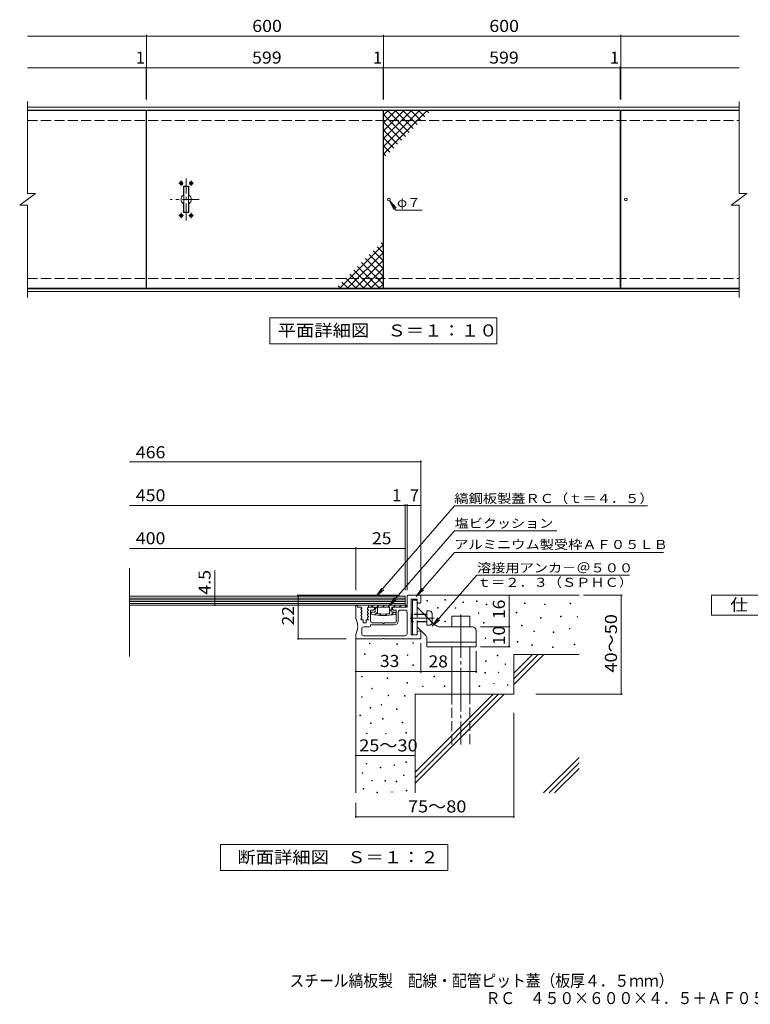
# Model space of a CAD drawing. Units: millimetres. Extents: x -1476 to 1555, y -1373 to 1300.
# Drawn here: x -1476 to 373, y -1373 to 1118 of the extents above; entities that cross this region are included whole.
import ezdxf

# ---------------------------------------------------------------- set-up
doc = ezdxf.new("R2010")
doc.units = ezdxf.units.MM
doc.header["$LTSCALE"] = 10
for name, pattern in [('JWW_CENTER1', [6.773333, 4.233333, -0.846667, 0.846667, -0.846667]), ('JWW_CENTER2', [13.546667, 11.006667, -0.846667, 0.846667, -0.846667]), ('JWW_DASHED3', [3.386667, 2.54, -0.846667])]:
    doc.linetypes.add(name, pattern=pattern)
for name, color, linetype in [('C-0', 7, 'Continuous'), ('C-1', 7, 'Continuous'), ('C-2', 7, 'Continuous'), ('C-4', 7, 'Continuous'), ('C-5', 7, 'Continuous'), ('C-A', 7, 'Continuous'), ('D-0', 7, 'Continuous'), ('D-1', 7, 'Continuous'), ('D-2', 7, 'Continuous'), ('D-4', 7, 'Continuous'), ('D-5', 7, 'Continuous'), ('D-6', 7, 'Continuous'), ('D-9', 7, 'Continuous'), ('D-A', 7, 'Continuous'), ('F-4ﾚｲﾔ', 7, 'Continuous')]:
    doc.layers.add(name, color=color, linetype=linetype)
doc.styles.add('ＭＳ ゴシック', font='txt', dxfattribs={"height": 1})

msp = doc.modelspace()

# ---------------------------------------------------------------- linework, layer by layer
at = {"layer": 'C-0', "color": 3, "linetype": 'Continuous', "lineweight": 9}
for p, q in [((-1061.1, 695.3), (-1061.1, 632.3)), ((-1050.1, 696.3), (-1060.1, 696.3)), ((-1049.1, 695.3), (-1049.1, 632.3)), ((-1050.1, 631.3), (-1060.1, 631.3))]:
    msp.add_line(p, q, dxfattribs=at)
for centre, start, end in [((-1060.1, 695.3), 90, 180), ((-1050.1, 695.3), 0, 90), ((-1060.1, 632.3), 180, 270), ((-1050.1, 632.3), 270, 0)]:
    msp.add_arc(centre, 1, start, end, dxfattribs=at)
at = {"layer": 'C-1', "color": 2, "linetype": 'Continuous', "lineweight": 9}
for p, q in [((-1456.4, 896.8), (344.1, 896.8)), ((-1456.4, 889.8), (344.1, 889.8)), ((-1456.4, 437.8), (344.1, 437.8)), ((-1456.4, 430.8), (344.1, 430.8))]:
    msp.add_line(p, q, dxfattribs=at)
at = {"layer": 'C-1', "color": 2, "linetype": 'JWW_DASHED3', "lineweight": 9}
for p, q in [((-1456.4, 863.8), (344.1, 863.8)), ((-1456.4, 463.8), (344.1, 463.8))]:
    msp.add_line(p, q, dxfattribs=at)
at = {"layer": 'C-2', "color": 3, "linetype": 'Continuous', "lineweight": 9}
for p, q in [((-1456.4, 911.8), (-1456.4, 678.8)), ((344.1, 911.8), (344.1, 678.8)), ((-1456.4, 888.8), (-1156.4, 888.8)), ((-1156.4, 888.8), (-1156.4, 438.8)), ((-1155.4, 438.8), (-1155.4, 888.8)), ((-1155.4, 888.8), (-556.4, 888.8)), ((-556.4, 888.8), (-556.4, 438.8)), ((-555.4, 438.8), (-555.4, 888.8)), ((-555.4, 888.8), (43.6, 888.8)), ((43.6, 888.8), (43.6, 438.8)), ((44.6, 438.8), (44.6, 888.8)), ((44.6, 888.8), (344.1, 888.8)), ((-1476.4, 648.8), (-1436.4, 678.8)), ((-1456.4, 678.8), (-1436.4, 678.8)), ((-1062.1, 696.3), (-1062.1, 674.7)), ((-1061.1, 697.3), (-1049.1, 697.3)), ((-1048.1, 696.3), (-1048.1, 674.7)), ((324.1, 648.8), (364.1, 678.8)), ((344.1, 678.8), (364.1, 678.8)), ((-1476.4, 648.8), (-1456.4, 648.8)), ((-1456.4, 648.8), (-1456.4, 415.8)), ((-1062.1, 631.3), (-1062.1, 652.8)), ((-1048.1, 631.3), (-1048.1, 652.8)), ((324.1, 648.8), (344.1, 648.8)), ((344.1, 648.8), (344.1, 415.8)), ((-1061.1, 630.3), (-1049.1, 630.3)), ((-1156.4, 438.8), (-1456.4, 438.8)), ((-556.4, 438.8), (-1155.4, 438.8)), ((43.6, 438.8), (-555.4, 438.8)), ((344.1, 438.8), (44.6, 438.8))]:
    msp.add_line(p, q, dxfattribs=at)
for centre, radius, start, end in [((-1055.1, 663.8), 13, 122.5789, 237.4211), ((-1061.1, 696.3), 1, 90, 180), ((-1049.1, 696.3), 1, 0, 90), ((-1055.1, 663.8), 13, 302.5789, 57.4211), ((-1061.1, 631.3), 1, 180, 270), ((-1049.1, 631.3), 1, 270, 0)]:
    msp.add_arc(centre, radius, start, end, dxfattribs=at)
at = {"layer": 'C-4', "color": 7, "linetype": 'Continuous', "lineweight": 9}
for p, q in [((-1456.4, 1076.8), (-1155.4, 1076.8)), ((-1155.4, 916.8), (-1155.4, 1079.8)), ((-1155.4, 1076.8), (-555.4, 1076.8)), ((-555.4, 916.8), (-555.4, 1079.8)), ((-555.4, 1076.8), (44.6, 1076.8)), ((44.6, 916.8), (44.6, 1079.8)), ((44.6, 1076.8), (344.1, 1076.8)), ((-1456.4, 996.8), (-1156.4, 996.8)), ((-1156.4, 916.8), (-1156.4, 999.8)), ((-1156.4, 996.8), (-1155.4, 996.8)), ((-1155.4, 996.8), (-556.4, 996.8)), ((-556.4, 916.8), (-556.4, 999.8)), ((-556.4, 996.8), (-555.4, 996.8)), ((-555.4, 996.8), (43.6, 996.8)), ((43.6, 916.8), (43.6, 999.8)), ((43.6, 996.8), (44.6, 996.8)), ((44.6, 996.8), (344.1, 996.8))]:
    msp.add_line(p, q, dxfattribs=at)
at = {"layer": 'C-4', "color": 7, "linetype": 'Continuous', "lineweight": 9, "const_width": 2}
for points in [[(-1154.4, 1076.8, 0.414214), (-1155.4, 1077.8, 0.414214), (-1156.4, 1076.8, 0.414214), (-1155.4, 1075.8, 0.414214)], [(-554.4, 1076.8, 0.414214), (-555.4, 1077.8, 0.414214), (-556.4, 1076.8, 0.414214), (-555.4, 1075.8, 0.414214)], [(45.6, 1076.8, 0.414214), (44.6, 1077.8, 0.414214), (43.6, 1076.8, 0.414214), (44.6, 1075.8, 0.414214)], [(-1155.4, 996.8, 0.414214), (-1156.4, 997.8, 0.414214), (-1157.4, 996.8, 0.414214), (-1156.4, 995.8, 0.414214)], [(-1154.4, 996.8, 0.414214), (-1155.4, 997.8, 0.414214), (-1156.4, 996.8, 0.414214), (-1155.4, 995.8, 0.414214)], [(-555.4, 996.8, 0.414214), (-556.4, 997.8, 0.414214), (-557.4, 996.8, 0.414214), (-556.4, 995.8, 0.414214)], [(-554.4, 996.8, 0.414214), (-555.4, 997.8, 0.414214), (-556.4, 996.8, 0.414214), (-555.4, 995.8, 0.414214)], [(44.6, 996.8, 0.414214), (43.6, 997.8, 0.414214), (42.6, 996.8, 0.414214), (43.6, 995.8, 0.414214)], [(45.6, 996.8, 0.414214), (44.6, 997.8, 0.414214), (43.6, 996.8, 0.414214), (44.6, 995.8, 0.414214)]]:
    msp.add_lwpolyline(points, format="xyb", close=True, dxfattribs=at)
at = {"layer": 'C-5', "color": 7, "linetype": 'Continuous', "lineweight": 9}
for p, q in [((-540.5, 660.9), (-524.1, 636.4)), ((-540.5, 660.9), (-529.4, 638.4)), ((-540.5, 660.9), (-524, 642.1)), ((-524.1, 636.4), (-458.3, 636.4)), ((-843.6, 298.8), (-843.6, 363.8)), ((-843.6, 363.8), (-268.6, 363.8)), ((-268.6, 363.8), (-268.6, 298.8)), ((-268.6, 298.8), (-843.6, 298.8))]:
    msp.add_line(p, q, dxfattribs=at)
at = {"layer": 'C-A', "color": 3, "linetype": 'Continuous', "lineweight": 9}
for p, q in [((-555, 878), (-544.2, 888.8)), ((-555, 858.2), (-524.4, 888.8)), ((-555, 838.4), (-504.6, 888.8)), ((-555, 818.6), (-484.8, 888.8)), ((-555, 798.8), (-465, 888.8)), ((-555, 779), (-445.2, 888.8)), ((-555, 878), (-500.3, 823.3)), ((-546, 888.8), (-490.4, 833.2)), ((-526.2, 888.8), (-480.5, 843.1)), ((-506.4, 888.8), (-470.6, 853)), ((-486.6, 888.8), (-460.8, 862.9)), ((-466.8, 888.8), (-450.9, 872.8)), ((-447, 888.8), (-441, 882.7)), ((-555, 858.2), (-510.2, 813.4)), ((-555, 838.4), (-520.1, 803.5)), ((-555, 818.6), (-530, 793.6)), ((-555, 798.8), (-539.9, 783.7)), ((-555, 779), (-549.8, 773.8)), ((-556.8, 548.6), (-666.6, 438.8)), ((-556.8, 548.6), (-562, 553.7)), ((-556.8, 528.8), (-646.8, 438.8)), ((-556.8, 489.2), (-591.6, 524)), ((-556.8, 509), (-581.8, 533.9)), ((-556.8, 528.8), (-571.9, 543.8)), ((-556.8, 509), (-627, 438.8)), ((-556.8, 449.6), (-611.4, 504.2)), ((-556.8, 469.4), (-601.5, 514.1)), ((-605.4, 438.8), (-641.1, 474.5)), ((-585.6, 438.8), (-631.2, 484.4)), ((-565.8, 438.8), (-621.3, 494.3)), ((-556.8, 489.2), (-607.2, 438.8)), ((-645, 438.8), (-660.9, 454.7)), ((-625.2, 438.8), (-651, 464.6)), ((-556.8, 469.4), (-587.4, 438.8)), ((-556.8, 449.6), (-567.6, 438.8)), ((-664.8, 438.8), (-670.8, 444.8))]:
    msp.add_line(p, q, dxfattribs=at)
at = {"layer": 'C-A', "color": 2, "linetype": 'JWW_CENTER1', "lineweight": 9}
for p, q in [((-1062.8, 704.8), (-1073.5, 704.8)), ((-1067.6, 698.2), (-1067.6, 711.3)), ((-1047.4, 704.8), (-1036.8, 704.8)), ((-1042.6, 698.2), (-1042.6, 711.3)), ((-1062.1, 622.8), (-1073.5, 622.8)), ((-1067.6, 629.4), (-1067.6, 616.2)), ((-1048, 622.8), (-1036.8, 622.8)), ((-1042.6, 629.4), (-1042.6, 616.2))]:
    msp.add_line(p, q, dxfattribs=at)
at = {"layer": 'C-A', "color": 2, "linetype": 'Continuous', "lineweight": 9}
for p, q in [((-1070, 705.3), (-1068.9, 705.3)), ((-1070, 704.3), (-1070, 705.3)), ((-1070, 704.3), (-1068.9, 704.3)), ((-1068.9, 705.3), (-1068.4, 705.5)), ((-1068.9, 704.3), (-1068.4, 704)), ((-1068.2, 706), (-1068.4, 705.5)), ((-1068.2, 703.5), (-1068.4, 704)), ((-1068.1, 707.2), (-1068.2, 706)), ((-1068.1, 702.4), (-1068.2, 703.5)), ((-1068.1, 707.2), (-1067.2, 707.2)), ((-1068.1, 702.4), (-1067.2, 702.4)), ((-1067.2, 707.2), (-1067.1, 706)), ((-1067.2, 702.4), (-1067.1, 703.5)), ((-1067.1, 706), (-1066.9, 705.5)), ((-1067.1, 703.5), (-1066.9, 704)), ((-1066.4, 705.3), (-1066.9, 705.5)), ((-1066.4, 704.3), (-1066.9, 704)), ((-1065.2, 705.3), (-1066.4, 705.3)), ((-1065.2, 704.3), (-1066.4, 704.3)), ((-1065.2, 704.3), (-1065.2, 705.3)), ((-1045, 705.3), (-1043.9, 705.3)), ((-1045, 704.3), (-1045, 705.3)), ((-1045, 704.3), (-1043.9, 704.3)), ((-1043.9, 705.3), (-1043.4, 705.5)), ((-1043.9, 704.3), (-1043.4, 704)), ((-1043.2, 706), (-1043.4, 705.5)), ((-1043.2, 703.5), (-1043.4, 704)), ((-1043.1, 707.2), (-1043.2, 706)), ((-1043.1, 702.4), (-1043.2, 703.5)), ((-1043.1, 707.2), (-1042.2, 707.2)), ((-1043.1, 702.4), (-1042.2, 702.4)), ((-1042.2, 707.2), (-1042.1, 706)), ((-1042.2, 702.4), (-1042.1, 703.5)), ((-1042.1, 706), (-1041.9, 705.5)), ((-1042.1, 703.5), (-1041.9, 704)), ((-1041.4, 705.3), (-1041.9, 705.5)), ((-1041.4, 704.3), (-1041.9, 704)), ((-1040.2, 705.3), (-1041.4, 705.3)), ((-1040.2, 704.3), (-1041.4, 704.3)), ((-1040.2, 704.3), (-1040.2, 705.3)), ((-1070, 623.3), (-1068.9, 623.3)), ((-1070, 622.3), (-1070, 623.3)), ((-1068.9, 623.3), (-1068.4, 623.5)), ((-1068.2, 624), (-1068.4, 623.5)), ((-1068.1, 625.2), (-1068.2, 624)), ((-1068.1, 625.2), (-1067.2, 625.2)), ((-1067.2, 625.2), (-1067.1, 624)), ((-1067.1, 624), (-1066.9, 623.5)), ((-1066.4, 623.3), (-1066.9, 623.5)), ((-1065.2, 623.3), (-1066.4, 623.3)), ((-1065.2, 622.3), (-1065.2, 623.3)), ((-1045, 623.3), (-1043.9, 623.3)), ((-1045, 622.3), (-1045, 623.3)), ((-1043.9, 623.3), (-1043.4, 623.5)), ((-1043.2, 624), (-1043.4, 623.5)), ((-1043.1, 625.2), (-1043.2, 624)), ((-1043.1, 625.2), (-1042.2, 625.2)), ((-1042.2, 625.2), (-1042.1, 624)), ((-1042.1, 624), (-1041.9, 623.5)), ((-1041.4, 623.3), (-1041.9, 623.5)), ((-1040.2, 623.3), (-1041.4, 623.3)), ((-1040.2, 622.3), (-1040.2, 623.3)), ((-1070, 622.3), (-1068.9, 622.3)), ((-1068.9, 622.3), (-1068.4, 622)), ((-1068.2, 621.5), (-1068.4, 622)), ((-1068.1, 620.4), (-1068.2, 621.5)), ((-1068.1, 620.4), (-1067.2, 620.4)), ((-1067.2, 620.4), (-1067.1, 621.5)), ((-1067.1, 621.5), (-1066.9, 622)), ((-1066.4, 622.3), (-1066.9, 622)), ((-1065.2, 622.3), (-1066.4, 622.3)), ((-1045, 622.3), (-1043.9, 622.3)), ((-1043.9, 622.3), (-1043.4, 622)), ((-1043.2, 621.5), (-1043.4, 622)), ((-1043.1, 620.4), (-1043.2, 621.5)), ((-1043.1, 620.4), (-1042.2, 620.4)), ((-1042.2, 620.4), (-1042.1, 621.5)), ((-1042.1, 621.5), (-1041.9, 622)), ((-1041.4, 622.3), (-1041.9, 622)), ((-1040.2, 622.3), (-1041.4, 622.3))]:
    msp.add_line(p, q, dxfattribs=at)
at = {"layer": 'C-A', "color": 3, "linetype": 'JWW_CENTER1', "lineweight": 9}
for p, q in [((-1055.1, 610.8), (-1055.1, 716.8)), ((-1022.4, 663.8), (-1095.4, 663.8))]:
    msp.add_line(p, q, dxfattribs=at)
at = {"layer": 'C-A', "color": 2, "linetype": 'Continuous', "lineweight": 9}
for centre in [(-1067.6, 704.8), (-1042.6, 704.8), (-1067.6, 622.8), (-1042.6, 622.8)]:
    msp.add_circle(centre, 4.2, dxfattribs=at)
at = {"layer": 'C-A', "color": 3, "linetype": 'Continuous', "lineweight": 9}
for centre in [(-542.4, 663.8), (57.6, 663.8)]:
    msp.add_circle(centre, 3.5, dxfattribs=at)
at = {"layer": 'D-0', "color": 7, "linetype": 'Continuous', "lineweight": 9}
for p, q in [((-400.6, -350), (-400.6, -348.5)), ((-400.6, -348.5), (-399.1, -348.5)), ((-399.1, -348.5), (-399.1, -350)), ((-445.8, -352.3), (-445.8, -350.8)), ((-445.8, -350.8), (-444.3, -350.8)), ((-444.3, -352.3), (-445.8, -352.3)), ((-444.3, -350.8), (-444.3, -352.3)), ((-419, -370), (-419, -368.5)), ((-419, -368.5), (-417.5, -368.5)), ((-417.5, -370), (-419, -370)), ((-417.5, -368.5), (-417.5, -370)), ((-399.1, -350), (-400.6, -350)), ((-374.4, -370.7), (-374.4, -369.2)), ((-374.4, -369.2), (-372.9, -369.2)), ((-372.9, -370.7), (-374.4, -370.7)), ((-372.9, -369.2), (-372.9, -370.7)), ((-354.9, -356.2), (-354.9, -354.7)), ((-354.9, -354.7), (-353.4, -354.7)), ((-353.4, -356.2), (-354.9, -356.2)), ((-353.4, -354.7), (-353.4, -356.2)), ((-320.2, -353.2), (-320.2, -351.7)), ((-320.2, -351.7), (-318.7, -351.7)), ((-318.7, -353.2), (-320.2, -353.2)), ((-318.7, -351.7), (-318.7, -353.2)), ((-296.1, -362.1), (-296.1, -360.6)), ((-296.1, -360.6), (-294.6, -360.6)), ((-294.6, -362.1), (-296.1, -362.1)), ((-294.6, -360.6), (-294.6, -362.1)), ((-199.1, -358.7), (-199.1, -357.2)), ((-199.1, -357.2), (-197.6, -357.2)), ((-197.6, -358.7), (-199.1, -358.7)), ((-197.6, -357.2), (-197.6, -358.7)), ((-148.3, -361.4), (-148.3, -359.9)), ((-148.3, -359.9), (-146.8, -359.9)), ((-146.8, -361.4), (-148.3, -361.4)), ((-146.8, -359.9), (-146.8, -361.4)), ((-83.3, -359.4), (-83.3, -357.9)), ((-83.3, -357.9), (-81.8, -357.9)), ((-81.8, -359.4), (-83.3, -359.4)), ((-81.8, -357.9), (-81.8, -359.4)), ((-315.7, -383.7), (-315.7, -382.2)), ((-315.7, -382.2), (-314.2, -382.2)), ((-314.2, -383.7), (-315.7, -383.7)), ((-314.2, -382.2), (-314.2, -383.7)), ((-219.9, -381.8), (-219.9, -380.3)), ((-219.9, -380.3), (-218.4, -380.3)), ((-218.4, -381.8), (-219.9, -381.8)), ((-218.4, -380.3), (-218.4, -381.8)), ((-158.3, -395.8), (-158.3, -394.3)), ((-158.3, -394.3), (-156.8, -394.3)), ((-156.8, -395.8), (-158.3, -395.8)), ((-156.8, -394.3), (-156.8, -395.8)), ((-107.7, -391.9), (-107.7, -390.4)), ((-107.7, -390.4), (-106.2, -390.4)), ((-106.2, -391.9), (-107.7, -391.9)), ((-106.2, -390.4), (-106.2, -391.9)), ((-65.9, -392.6), (-65.9, -391.1)), ((-65.9, -391.1), (-64.4, -391.1)), ((-64.4, -392.6), (-65.9, -392.6)), ((-64.4, -391.1), (-64.4, -392.6)), ((-400.7, -405), (-400.7, -403.5)), ((-400.7, -403.5), (-399.2, -403.5)), ((-399.2, -405), (-400.7, -405)), ((-399.2, -403.5), (-399.2, -405)), ((-302.6, -408.5), (-302.6, -407)), ((-302.6, -407), (-301.1, -407)), ((-301.1, -408.5), (-302.6, -408.5)), ((-301.1, -407), (-301.1, -408.5)), ((-206.7, -415.2), (-206.7, -413.7)), ((-206.7, -413.7), (-205.2, -413.7)), ((-205.2, -415.2), (-206.7, -415.2)), ((-205.2, -413.7), (-205.2, -415.2)), ((-85.4, -423), (-85.4, -421.5)), ((-85.4, -421.5), (-83.9, -421.5)), ((-83.9, -423), (-85.4, -423)), ((-83.9, -421.5), (-83.9, -423)), ((-298.7, -447.1), (-298.7, -445.6)), ((-298.7, -445.6), (-297.2, -445.6)), ((-297.2, -447.1), (-298.7, -447.1)), ((-297.2, -445.6), (-297.2, -447.1)), ((-175.4, -429.8), (-175.4, -428.3)), ((-175.4, -428.3), (-173.9, -428.3)), ((-173.9, -429.8), (-175.4, -429.8)), ((-173.9, -428.3), (-173.9, -429.8)), ((-126.4, -432.1), (-126.4, -430.6)), ((-126.4, -430.6), (-124.9, -430.6)), ((-124.9, -432.1), (-126.4, -432.1)), ((-124.9, -430.6), (-124.9, -432.1)), ((-591.5, -460.2), (-591.5, -458.7)), ((-591.5, -458.7), (-590, -458.7)), ((-590, -460.2), (-591.5, -460.2)), ((-590, -458.7), (-590, -460.2)), ((-521.8, -462.4), (-521.8, -460.9)), ((-521.8, -460.9), (-520.3, -460.9)), ((-520.3, -462.4), (-521.8, -462.4)), ((-520.3, -460.9), (-520.3, -462.4)), ((-481.7, -459.2), (-481.7, -457.7)), ((-481.7, -457.7), (-480.2, -457.7)), ((-480.2, -459.2), (-481.7, -459.2)), ((-480.2, -457.7), (-480.2, -459.2)), ((-217.5, -456.4), (-217.5, -454.9)), ((-217.5, -454.9), (-216, -454.9)), ((-216, -456.4), (-217.5, -456.4)), ((-216, -454.9), (-216, -456.4)), ((-180.1, -465), (-180.1, -463.5)), ((-180.1, -463.5), (-178.6, -463.5)), ((-178.6, -465), (-180.1, -465)), ((-178.6, -463.5), (-178.6, -465)), ((-127.9, -469.7), (-127.9, -468.2)), ((-127.9, -468.2), (-126.4, -468.2)), ((-126.4, -469.7), (-127.9, -469.7)), ((-126.4, -468.2), (-126.4, -469.7)), ((-73.2, -462.9), (-73.2, -461.4)), ((-73.2, -461.4), (-71.7, -461.4)), ((-71.7, -462.9), (-73.2, -462.9)), ((-71.7, -461.4), (-71.7, -462.9)), ((-603.4, -487.2), (-603.4, -485.7)), ((-603.4, -485.7), (-601.9, -485.7)), ((-601.9, -487.2), (-603.4, -487.2)), ((-601.9, -485.7), (-601.9, -487.2)), ((-495.3, -490.3), (-495.3, -488.8)), ((-495.3, -488.8), (-493.8, -488.8)), ((-493.8, -490.3), (-495.3, -490.3)), ((-493.8, -488.8), (-493.8, -490.3)), ((-267.7, -490.7), (-267.7, -489.2)), ((-267.7, -489.2), (-266.2, -489.2)), ((-266.2, -490.7), (-267.7, -490.7)), ((-266.2, -489.2), (-266.2, -490.7)), ((-481.4, -515.6), (-481.4, -514.1)), ((-481.4, -514.1), (-479.9, -514.1)), ((-479.9, -515.6), (-481.4, -515.6)), ((-479.9, -514.1), (-479.9, -515.6)), ((-297.6, -505), (-297.6, -503.5)), ((-297.6, -503.5), (-296.1, -503.5)), ((-296.1, -505), (-297.6, -505)), ((-296.1, -503.5), (-296.1, -505)), ((-248.2, -512.9), (-248.2, -511.4)), ((-248.2, -511.4), (-246.7, -511.4)), ((-246.7, -512.9), (-248.2, -512.9)), ((-246.7, -511.4), (-246.7, -512.9)), ((-611.3, -544.5), (-611.3, -543)), ((-611.3, -543), (-609.8, -543)), ((-609.8, -544.5), (-611.3, -544.5)), ((-609.8, -543), (-609.8, -544.5)), ((-546.1, -548.4), (-546.1, -546.9)), ((-546.1, -546.9), (-544.6, -546.9)), ((-544.6, -546.9), (-544.6, -548.4)), ((-428.5, -544.3), (-428.5, -542.8)), ((-428.5, -542.8), (-427, -542.8)), ((-427, -544.3), (-428.5, -544.3)), ((-427, -542.8), (-427, -544.3)), ((-299.5, -534.6), (-299.5, -533.1)), ((-299.5, -533.1), (-298, -533.1)), ((-298, -534.6), (-299.5, -534.6)), ((-298, -533.1), (-298, -534.6)), ((-265.1, -533.5), (-265.1, -532)), ((-265.1, -532), (-263.6, -532)), ((-263.6, -533.5), (-265.1, -533.5)), ((-263.6, -532), (-263.6, -533.5)), ((-585.6, -574.1), (-585.6, -572.6)), ((-585.6, -572.6), (-584.1, -572.6)), ((-584.1, -572.6), (-584.1, -574.1)), ((-544.6, -548.4), (-546.1, -548.4)), ((-496.8, -560.3), (-496.8, -558.8)), ((-496.8, -558.8), (-495.3, -558.8)), ((-495.3, -560.3), (-496.8, -560.3)), ((-495.3, -558.8), (-495.3, -560.3)), ((-457, -568.9), (-457, -567.4)), ((-457, -567.4), (-455.5, -567.4)), ((-455.5, -568.9), (-457, -568.9)), ((-455.5, -567.4), (-455.5, -568.9)), ((-402, -568.2), (-402, -566.7)), ((-402, -566.7), (-400.5, -566.7)), ((-400.5, -568.2), (-402, -568.2)), ((-400.5, -566.7), (-400.5, -568.2)), ((-313.3, -568.2), (-313.3, -566.7)), ((-313.3, -566.7), (-311.8, -566.7)), ((-311.8, -568.2), (-313.3, -568.2)), ((-311.8, -566.7), (-311.8, -568.2)), ((-276.9, -562.2), (-276.9, -560.7)), ((-276.9, -560.7), (-275.4, -560.7)), ((-275.4, -562.2), (-276.9, -562.2)), ((-275.4, -560.7), (-275.4, -562.2)), ((-242.3, -566.2), (-242.3, -564.7)), ((-242.3, -564.7), (-240.8, -564.7)), ((-240.8, -566.2), (-242.3, -566.2)), ((-240.8, -564.7), (-240.8, -566.2)), ((-611.5, -595.8), (-611.5, -594.3)), ((-611.5, -594.3), (-610, -594.3)), ((-610, -595.8), (-611.5, -595.8)), ((-610, -594.3), (-610, -595.8)), ((-584.1, -574.1), (-585.6, -574.1)), ((-544.2, -591.9), (-544.2, -590.4)), ((-544.2, -590.4), (-542.7, -590.4)), ((-542.7, -591.9), (-544.2, -591.9)), ((-542.7, -590.4), (-542.7, -591.9)), ((-502.7, -593), (-502.7, -591.5)), ((-502.7, -591.5), (-501.2, -591.5)), ((-501.2, -593), (-502.7, -593)), ((-501.2, -591.5), (-501.2, -593)), ((-589.6, -623.5), (-589.6, -622)), ((-589.6, -622), (-588.1, -622)), ((-588.1, -622), (-588.1, -623.5)), ((-561.9, -615.6), (-561.9, -614.1)), ((-561.9, -614.1), (-560.4, -614.1)), ((-560.4, -615.6), (-561.9, -615.6)), ((-560.4, -614.1), (-560.4, -615.6)), ((-615.8, -642.5), (-615.8, -641)), ((-615.8, -641), (-614.3, -641)), ((-614.3, -642.5), (-615.8, -642.5)), ((-614.3, -641), (-614.3, -642.5)), ((-588.1, -623.5), (-589.6, -623.5)), ((-522.5, -626.6), (-522.5, -625.1)), ((-522.5, -625.1), (-521, -625.1)), ((-521, -626.6), (-522.5, -626.6)), ((-521, -625.1), (-521, -626.6)), ((-588.6, -662), (-588.6, -660.5)), ((-588.6, -660.5), (-587.1, -660.5)), ((-587.1, -662), (-588.6, -662)), ((-587.1, -660.5), (-587.1, -662)), ((-558, -651.1), (-558, -649.6)), ((-558, -649.6), (-556.5, -649.6)), ((-556.5, -651.1), (-558, -651.1)), ((-556.5, -649.6), (-556.5, -651.1)), ((-508.6, -660.2), (-508.6, -658.7)), ((-508.6, -658.7), (-507.1, -658.7)), ((-507.1, -660.2), (-508.6, -660.2)), ((-507.1, -658.7), (-507.1, -660.2)), ((-598.5, -687.7), (-598.5, -686.2)), ((-598.5, -686.2), (-597, -686.2)), ((-597, -687.7), (-598.5, -687.7)), ((-597, -686.2), (-597, -687.7)), ((-550.1, -688.6), (-550.1, -687.1)), ((-550.1, -687.1), (-548.6, -687.1)), ((-548.6, -688.6), (-550.1, -688.6)), ((-548.6, -687.1), (-548.6, -688.6)), ((-498.9, -686.2), (-498.9, -684.7)), ((-498.9, -684.7), (-497.4, -684.7)), ((-497.4, -686.2), (-498.9, -686.2)), ((-497.4, -684.7), (-497.4, -686.2)), ((-599.5, -764.5), (-599.5, -763)), ((-599.5, -763), (-598, -763)), ((-598, -764.5), (-599.5, -764.5)), ((-598, -763), (-598, -764.5)), ((-529.1, -768.2), (-529.1, -766.7)), ((-529.1, -766.7), (-527.6, -766.7)), ((-527.6, -768.2), (-529.1, -768.2)), ((-527.6, -766.7), (-527.6, -768.2)), ((-498.8, -760.5), (-498.8, -759)), ((-498.8, -759), (-497.3, -759)), ((-497.3, -760.5), (-498.8, -760.5)), ((-497.3, -759), (-497.3, -760.5)), ((-609.6, -788.2), (-609.6, -786.7)), ((-609.6, -786.7), (-608.1, -786.7)), ((-608.1, -788.2), (-609.6, -788.2)), ((-608.1, -786.7), (-608.1, -788.2)), ((-563.9, -774.4), (-563.9, -772.9)), ((-563.9, -772.9), (-562.4, -772.9)), ((-562.4, -774.4), (-563.9, -774.4)), ((-562.4, -772.9), (-562.4, -774.4)), ((-504.7, -794.1), (-504.7, -792.6)), ((-504.7, -792.6), (-503.2, -792.6)), ((-503.2, -794.1), (-504.7, -794.1)), ((-503.2, -792.6), (-503.2, -794.1)), ((-585.5, -806.8), (-585.5, -805.3)), ((-585.5, -805.3), (-584, -805.3)), ((-584, -806.8), (-585.5, -806.8)), ((-584, -805.3), (-584, -806.8)), ((-552.1, -807.9), (-552.1, -806.4)), ((-552.1, -806.4), (-550.6, -806.4)), ((-550.6, -807.9), (-552.1, -807.9)), ((-550.6, -806.4), (-550.6, -807.9)), ((-523.6, -809.6), (-523.6, -808.1)), ((-523.6, -808.1), (-522.1, -808.1)), ((-522.1, -809.6), (-523.6, -809.6)), ((-522.1, -808.1), (-522.1, -809.6)), ((-607.4, -828.5), (-607.4, -827)), ((-607.4, -827), (-605.9, -827)), ((-605.9, -828.5), (-607.4, -828.5)), ((-605.9, -827), (-605.9, -828.5)), ((-572.6, -837.8), (-572.6, -836.3)), ((-572.6, -836.3), (-571.1, -836.3)), ((-571.1, -837.8), (-572.6, -837.8)), ((-571.1, -836.3), (-571.1, -837.8)), ((-535, -836.3), (-535, -834.8)), ((-535, -834.8), (-533.5, -834.8)), ((-533.5, -836.3), (-535, -836.3)), ((-533.5, -834.8), (-533.5, -836.3)), ((-498.4, -832.3), (-498.4, -830.8)), ((-498.4, -830.8), (-496.9, -830.8)), ((-496.9, -832.3), (-498.4, -832.3)), ((-496.9, -830.8), (-496.9, -832.3))]:
    msp.add_line(p, q, dxfattribs=at)
at = {"layer": 'D-1', "color": 2, "linetype": 'Continuous', "lineweight": 9}
for p, q in [((-495.9, -339.3), (-495.9, -367.8)), ((-494.4, -337.8), (-462.4, -337.8)), ((-470.9, -347.8), (-485.9, -347.8)), ((-485.9, -347.8), (-485.9, -437.8)), ((-470.9, -347.8), (-470.9, -352.8)), ((-460.9, -339.3), (-460.9, -352.8)), ((-621.9, -363.8), (-625.9, -363.8)), ((-625.9, -396.3), (-625.9, -363.8)), ((-621.9, -363.8), (-621.9, -367.8)), ((-612.4, -367.8), (-621.9, -367.8)), ((-610.9, -370.5), (-613.4, -373.3)), ((-613.4, -373.3), (-610.9, -376)), ((-610.9, -369.3), (-610.9, -370.5)), ((-593.4, -367.8), (-595.9, -370.5)), ((-595.9, -370.5), (-595.9, -373)), ((-595.9, -373), (-593.4, -375.8)), ((-582.2, -367.8), (-593.4, -367.8)), ((-495.9, -367.8), (-529.7, -367.8)), ((-610.9, -378.5), (-613.4, -381.3)), ((-613.4, -381.3), (-610.9, -384)), ((-610.9, -386.5), (-613.4, -389.3)), ((-613.4, -389.3), (-610.9, -392)), ((-610.9, -394.5), (-613.4, -397.3)), ((-613.4, -397.3), (-611.1, -399.8)), ((-610.9, -376), (-610.9, -378.5)), ((-610.9, -384), (-610.9, -386.5)), ((-610.9, -392), (-610.9, -394.5)), ((-593.4, -375.8), (-595.9, -378.5)), ((-595.9, -378.5), (-595.9, -381)), ((-595.9, -381), (-593.4, -383.8)), ((-593.4, -383.8), (-595.9, -386.5)), ((-595.9, -386.5), (-595.9, -389)), ((-595.9, -389), (-593.4, -391.8)), ((-593.4, -391.8), (-595.9, -394.5)), ((-595.9, -394.5), (-595.9, -397)), ((-595.9, -397), (-593.4, -399.8)), ((-582.2, -375.3), (-588.4, -375.3)), ((-588.4, -402.8), (-588.4, -375.3)), ((-523.4, -375.3), (-529.7, -375.3)), ((-523.4, -402.8), (-523.4, -375.3)), ((-518.4, -402.8), (-518.4, -380.3)), ((-513.4, -375.3), (-500.9, -375.3)), ((-495.9, -380.3), (-495.9, -435.3)), ((-607.2, -399.8), (-611.1, -399.8)), ((-610.9, -422.8), (-610.9, -435.3)), ((-607.2, -399.8), (-607.2, -407.8)), ((-607.2, -407.8), (-599.7, -407.8)), ((-593.4, -417.8), (-605.9, -417.8)), ((-593.4, -399.8), (-599.7, -399.8)), ((-599.7, -399.8), (-599.7, -407.8)), ((-528.4, -412.8), (-588.4, -412.8)), ((-583.4, -407.8), (-557.4, -407.8)), ((-557.4, -407.8), (-557.4, -408.8)), ((-557.4, -408.8), (-554.4, -408.8)), ((-554.4, -407.8), (-554.4, -408.8)), ((-528.4, -407.8), (-554.4, -407.8)), ((-625.9, -446.3), (-625.9, -436.8)), ((-624.4, -447.8), (-557.4, -447.8)), ((-605.9, -440.3), (-500.9, -440.3)), ((-554.4, -446.8), (-557.4, -446.8)), ((-557.4, -446.8), (-557.4, -447.8)), ((-554.4, -446.8), (-554.4, -447.8)), ((-462.4, -447.8), (-554.4, -447.8)), ((-470.9, -437.8), (-485.9, -437.8)), ((-470.9, -432.8), (-470.9, -437.8)), ((-460.9, -446.3), (-460.9, -432.8))]:
    msp.add_line(p, q, dxfattribs=at)
for centre, radius, start, end in [((-494.4, -339.3), 1.5, 90, 180), ((-462.4, -339.3), 1.5, 0, 90), ((-612.4, -369.3), 1.5, 0, 90), ((-582.2, -371.5), 3.75, 270, 90), ((-529.7, -371.5), 3.75, 90, 270), ((-465.9, -352.8), 5, 180, 0), ((-663.8, -416.5), 43, 331.874, 28.126), ((-513.4, -380.3), 5, 90, 180), ((-500.9, -380.3), 5, 0, 90), ((-605.9, -422.8), 5, 90, 180), ((-593.4, -412.8), 5, 270, 0), ((-583.4, -402.8), 5, 180, 270), ((-528.4, -402.8), 5, 270, 0), ((-528.4, -402.8), 10, 270, 0), ((-624.4, -446.3), 1.5, 180, 270), ((-605.9, -435.3), 5, 180, 270), ((-500.9, -435.3), 5, 270, 0), ((-465.9, -432.8), 5, 0, 180), ((-462.4, -446.3), 1.5, 270, 0)]:
    msp.add_arc(centre, radius, start, end, dxfattribs=at)
at = {"layer": 'D-2', "color": 3, "linetype": 'Continuous', "lineweight": 9}
for p, q in [((-1198.6, -493), (-1198.6, -269.1)), ((-500.9, -340.3), (-1198.6, -340.3)), ((-500.9, -344.8), (-1198.6, -344.8)), ((-500.9, -340.3), (-500.9, -362.8)), ((-500.9, -349.3), (-1198.6, -349.3)), ((-500.9, -353.8), (-1198.6, -353.8)), ((-500.9, -358.3), (-1198.6, -358.3)), ((-500.9, -362.8), (-1198.6, -362.8))]:
    msp.add_line(p, q, dxfattribs=at)
at = {"layer": 'D-4', "color": 7, "linetype": 'Continuous', "lineweight": 9}
for p, q in [((-1198.6, 0.1), (-460.9, 0.1)), ((-460.9, -324.8), (-460.9, 3.1)), ((-1198.6, -110.6), (-460.9, -110.6)), ((-500.9, -324.8), (-500.9, -107.6)), ((-495.9, -324.8), (-495.9, -107.6)), ((-1198.6, -219.4), (-625.9, -219.4)), ((-625.9, -324.8), (-625.9, -216.4)), ((-625.9, -219.4), (-500.9, -219.4)), ((-982.6, -275), (-982.6, -362.8)), ((-515.4, -337.8), (-774.4, -337.8)), ((-771.4, -447.8), (-771.4, -337.8)), ((-237.9, -467.8), (-237.9, -337.8)), ((-49.9, -337.8), (48.8, -337.8)), ((45.8, -587.8), (45.8, -337.8)), ((-310.4, -417.8), (-234.9, -417.8)), ((-650.4, -447.8), (-774.4, -447.8)), ((-460.9, -458.9), (-460.9, -533.8)), ((-310.4, -467.8), (-234.9, -467.8)), ((-320.9, -478.9), (-320.9, -533.8)), ((-460.9, -530.8), (-625.9, -530.8)), ((-460.9, -530.8), (-320.9, -530.8)), ((-170.1, -587.8), (48.8, -587.8)), ((-225.9, -635.1), (-225.9, -900.9)), ((-625.9, -743.4), (-475.9, -743.4)), ((-625.9, -862.8), (-625.9, -900.9)), ((-625.9, -897.9), (-225.9, -897.9))]:
    msp.add_line(p, q, dxfattribs=at)
at = {"layer": 'D-4', "color": 7, "linetype": 'Continuous', "lineweight": 9, "const_width": 2}
for points in [[(-459.9, 0.1, 0.414214), (-460.9, 1.1, 0.414214), (-461.9, 0.1, 0.414214), (-460.9, -0.9, 0.414214)], [(-499.9, -110.6, 0.414214), (-500.9, -109.6, 0.414214), (-501.9, -110.6, 0.414214), (-500.9, -111.6, 0.414214)], [(-494.9, -110.6, 0.414214), (-495.9, -109.6, 0.414214), (-496.9, -110.6, 0.414214), (-495.9, -111.6, 0.414214)], [(-459.9, -110.6, 0.414214), (-460.9, -109.6, 0.414214), (-461.9, -110.6, 0.414214), (-460.9, -111.6, 0.414214)], [(-624.9, -219.4, 0.414214), (-625.9, -218.4, 0.414214), (-626.9, -219.4, 0.414214), (-625.9, -220.4, 0.414214)], [(-499.9, -219.4, 0.414214), (-500.9, -218.4, 0.414214), (-501.9, -219.4, 0.414214), (-500.9, -220.4, 0.414214)], [(-981.6, -340.3, 0.414214), (-982.6, -339.3, 0.414214), (-983.6, -340.3, 0.414214), (-982.6, -341.3, 0.414214)], [(-770.4, -337.8, 0.414214), (-771.4, -336.8, 0.414214), (-772.4, -337.8, 0.414214), (-771.4, -338.8, 0.414214)], [(-236.9, -337.8, 0.414214), (-237.9, -336.8, 0.414214), (-238.9, -337.8, 0.414214), (-237.9, -338.8, 0.414214)], [(46.8, -337.8, 0.414214), (45.8, -336.8, 0.414214), (44.8, -337.8, 0.414214), (45.8, -338.8, 0.414214)], [(-981.6, -362.8, 0.414214), (-982.6, -361.8, 0.414214), (-983.6, -362.8, 0.414214), (-982.6, -363.8, 0.414214)], [(-236.9, -417.8, 0.414214), (-237.9, -416.8, 0.414214), (-238.9, -417.8, 0.414214), (-237.9, -418.8, 0.414214)], [(-770.4, -447.8, 0.414214), (-771.4, -446.8, 0.414214), (-772.4, -447.8, 0.414214), (-771.4, -448.8, 0.414214)], [(-236.9, -467.8, 0.414214), (-237.9, -466.8, 0.414214), (-238.9, -467.8, 0.414214), (-237.9, -468.8, 0.414214)], [(-624.9, -530.8, 0.414214), (-625.9, -529.8, 0.414214), (-626.9, -530.8, 0.414214), (-625.9, -531.8, 0.414214)], [(-459.9, -530.8, 0.414214), (-460.9, -529.8, 0.414214), (-461.9, -530.8, 0.414214), (-460.9, -531.8, 0.414214)], [(-319.9, -530.8, 0.414214), (-320.9, -529.8, 0.414214), (-321.9, -530.8, 0.414214), (-320.9, -531.8, 0.414214)], [(46.8, -587.8, 0.414214), (45.8, -586.8, 0.414214), (44.8, -587.8, 0.414214), (45.8, -588.8, 0.414214)], [(-624.9, -743.4, 0.414214), (-625.9, -742.4, 0.414214), (-626.9, -743.4, 0.414214), (-625.9, -744.4, 0.414214)], [(-474.9, -743.4, 0.414214), (-475.9, -742.4, 0.414214), (-476.9, -743.4, 0.414214), (-475.9, -744.4, 0.414214)], [(-624.9, -897.9, 0.414214), (-625.9, -896.9, 0.414214), (-626.9, -897.9, 0.414214), (-625.9, -898.9, 0.414214)], [(-224.9, -897.9, 0.414214), (-225.9, -896.9, 0.414214), (-226.9, -897.9, 0.414214), (-225.9, -898.9, 0.414214)]]:
    msp.add_lwpolyline(points, format="xyb", close=True, dxfattribs=at)
at = {"layer": 'D-5', "color": 7, "linetype": 'Continuous', "lineweight": 9}
for p, q in [((-376.4, -111.5), (-573.9, -340.3)), ((-376.4, -111.5), (112.7, -111.5)), ((-376.4, -174.9), (-541.6, -364.7)), ((-376.4, -174.9), (-117, -174.9)), ((-376.4, -229.7), (-472.9, -340.6)), ((-376.4, -229.7), (152.9, -229.7)), ((-432.3, -416), (-319.8, -286.8)), ((-319.8, -286.8), (66.9, -286.8)), ((-573.9, -340.3), (-560.2, -319.4)), ((-573.9, -340.3), (-555.2, -323.7)), ((-472.9, -340.6), (-459.1, -319.7)), ((-541.6, -364.7), (-527.8, -343.8)), ((-541.6, -364.7), (-522.8, -348.1)), ((-472.9, -340.6), (-454.1, -324)), ((-432.3, -416), (-418.5, -395.2)), ((-432.3, -416), (-413.5, -399.5))]:
    msp.add_line(p, q, dxfattribs=at)
at = {"layer": 'D-5', "color": 2, "linetype": 'Continuous', "lineweight": 9}
for p, q in [((274.2, -337.8), (499.2, -337.8)), ((274.2, -387.8), (274.2, -337.8)), ((499.2, -387.8), (274.2, -387.8)), ((-967.9, -1033.7), (-967.9, -968.7)), ((-967.9, -968.7), (-392.9, -968.7)), ((-392.9, -968.7), (-392.9, -1033.7)), ((-392.9, -1033.7), (-967.9, -1033.7))]:
    msp.add_line(p, q, dxfattribs=at)
at = {"layer": 'D-6', "color": 6, "linetype": 'Continuous', "lineweight": 9}
for p, q in [((-460.9, -337.8), (-60.9, -337.8)), ((-382.4, -390.3), (-337.4, -390.3)), ((-382.4, -417.8), (-382.4, -390.3)), ((-337.4, -417.8), (-337.4, -390.3)), ((-625.9, -447.8), (-625.9, -837.8)), ((-382.4, -587.8), (-382.4, -467.8)), ((-337.4, -587.8), (-337.4, -467.8)), ((-225.9, -487.8), (-60.9, -487.8)), ((-225.9, -487.8), (-225.9, -587.8)), ((-225.9, -535.1), (-178.6, -487.8)), ((-225.9, -563.4), (-150.3, -487.8)), ((-225.9, -549.3), (-164.4, -487.8)), ((-475.9, -587.8), (-475.9, -837.8)), ((-475.9, -587.8), (-225.9, -587.8)), ((-475.9, -813.4), (-250.3, -587.8)), ((-475.9, -785.1), (-278.6, -587.8)), ((-475.9, -799.3), (-264.4, -587.8)), ((-150.9, -837.8), (-60.9, -747.8)), ((-136.7, -837.8), (-60.9, -762)), ((-122.6, -837.8), (-60.9, -776.1))]:
    msp.add_line(p, q, dxfattribs=at)
at = {"layer": 'D-6', "color": 6, "linetype": 'JWW_CENTER2', "lineweight": 9}
msp.add_line((-359.9, -386.2), (-359.9, -715.3), dxfattribs=at)
at = {"layer": 'D-6', "color": 6, "linetype": 'JWW_DASHED3', "lineweight": 9}
for p, q in [((-382.4, -715.3), (-382.4, -587.8)), ((-337.4, -587.8), (-337.4, -715.3))]:
    msp.add_line(p, q, dxfattribs=at)
at = {"layer": 'D-9', "color": 4, "linetype": 'Continuous', "lineweight": 9}
for p, q in [((-495.9, -362.8), (-593.4, -362.8)), ((-593.4, -362.8), (-593.4, -367.8)), ((-577.2, -367.8), (-593.4, -367.8)), ((-586.9, -367.8), (-581.9, -362.8)), ((-577.2, -372.2), (-567.7, -362.8)), ((-577.2, -367.8), (-577.2, -380.3)), ((-540.9, -367.8), (-570.9, -367.8)), ((-570.9, -367.8), (-570.9, -384.3)), ((-558.6, -367.8), (-553.6, -362.8)), ((-544.4, -367.8), (-539.4, -362.8)), ((-540.9, -367.8), (-540.9, -384.3)), ((-540.9, -378.4), (-534.7, -372.2)), ((-495.9, -367.8), (-534.7, -367.8)), ((-534.7, -367.8), (-534.7, -380.3)), ((-530.3, -367.8), (-525.3, -362.8)), ((-516.1, -367.8), (-511.1, -362.8)), ((-502, -367.8), (-497, -362.8)), ((-495.9, -362.8), (-495.9, -367.8)), ((-577.2, -380.3), (-586.9, -380.3)), ((-586.9, -380.3), (-586.9, -385.3)), ((-586.9, -382), (-585.2, -380.3)), ((-578, -387.3), (-570.9, -380.1)), ((-565.5, -388.9), (-561.8, -385.1)), ((-551.7, -389.2), (-547.5, -385)), ((-536, -387.6), (-528.6, -380.3)), ((-524.9, -380.3), (-534.7, -380.3)), ((-524.9, -380.3), (-524.9, -385.3))]:
    msp.add_line(p, q, dxfattribs=at)
for radius, start, end in [(122.1, 255.2952, 284.7048), (118.1, 262.7046, 277.2954)]:
    msp.add_arc((-555.9, -267.2), radius, start, end, dxfattribs=at)
at = {"layer": 'D-A', "color": 3, "linetype": 'Continuous', "lineweight": 9}
for p, q in [((-482.4, -350.3), (-482.4, -437.8)), ((-470.9, -350.3), (-482.4, -350.3)), ((-470.9, -350.3), (-470.9, -367.8)), ((-470.9, -367.8), (-428.2, -410.5)), ((-484.7, -385.3), (-485.9, -386.5)), ((-482.4, -386.5), (-485.9, -386.5)), ((-485.9, -386.5), (-485.9, -404)), ((-482.4, -385.3), (-484.7, -385.3)), ((-484.7, -385.3), (-484.7, -405.3)), ((-445.9, -385.3), (-453.4, -385.3)), ((-445.9, -386.5), (-452.2, -386.5)), ((-445.9, -392.8), (-445.9, -377.3)), ((-439.4, -377.3), (-445.9, -377.3)), ((-432.9, -383.8), (-432.9, -405.8)), ((-482.4, -404), (-485.9, -404)), ((-484.7, -405.3), (-485.9, -404)), ((-482.4, -405.3), (-484.7, -405.3)), ((-448.8, -439.9), (-470.9, -417.8)), ((-470.9, -417.8), (-470.9, -437.8)), ((-410.6, -417.8), (-330.9, -417.8)), ((-482.4, -437.8), (-470.9, -437.8)), ((-445.9, -467.8), (-445.9, -446.9)), ((-320.9, -427.8), (-320.9, -467.8)), ((-320.9, -456.3), (-445.9, -456.3)), ((-320.9, -467.8), (-445.9, -467.8))]:
    msp.add_line(p, q, dxfattribs=at)
at = {"layer": 'D-A', "color": 3, "linetype": 'JWW_DASHED3', "lineweight": 9}
for p, q in [((-470.9, -367.8), (-470.9, -417.8)), ((-453.4, -385.3), (-482.4, -385.3)), ((-452.2, -386.5), (-482.4, -386.5)), ((-445.9, -413.3), (-445.9, -392.8)), ((-445.9, -404), (-482.4, -404)), ((-445.9, -405.3), (-482.4, -405.3)), ((-439.4, -413.3), (-445.9, -413.3)), ((-432.9, -406.8), (-432.9, -405.8))]:
    msp.add_line(p, q, dxfattribs=at)
at = {"layer": 'D-A', "color": 3, "linetype": 'JWW_CENTER2', "lineweight": 9}
msp.add_line((-427.9, -395.3), (-488.3, -395.3), dxfattribs=at)
at = {"layer": 'D-A', "color": 3, "linetype": 'Continuous', "lineweight": 9}
for centre, radius, start, end in [((-439.4, -383.8), 6.5, 0, 90), ((-410.6, -392.8), 25, 225, 270), ((-330.9, -427.8), 10, 0, 90), ((-455.9, -446.9), 10, 0, 45)]:
    msp.add_arc(centre, radius, start, end, dxfattribs=at)
at = {"layer": 'D-A', "color": 3, "linetype": 'JWW_DASHED3', "lineweight": 9}
msp.add_arc((-439.4, -406.8), 6.5, 270, 0, dxfattribs=at)

# ---------------------------------------------------------------- texts
at = {"layer": 'C-4', "color": 2, "linetype": 'Continuous', "lineweight": 9, "style": 'ＭＳ ゴシック', "width": 1.083333}
for s, p in [('600', (-887.9, 1087.4)), ('600', (-287.9, 1087.4)), ('599', (-888.4, 1007.4)), ('599', (-288.4, 1007.4))]:
    msp.add_text(s, height=30.48, dxfattribs=at).set_placement(p)
at = {"layer": 'C-4', "color": 2, "linetype": 'Continuous', "lineweight": 9, "style": 'ＭＳ ゴシック'}
for p in [(-1182.5, 1007.4), (-582.5, 1007.4), (17.5, 1007.4)]:
    msp.add_text('1', height=30.5, dxfattribs=at).set_placement(p)
at = {"layer": 'C-5', "color": 7, "linetype": 'Continuous', "lineweight": 9, "style": 'ＭＳ ゴシック', "width": 1.083333}
msp.add_text('φ７', height=22.86, dxfattribs=at).set_placement((-521.4, 644.6))
at = {"layer": 'C-5', "color": 2, "linetype": 'Continuous', "lineweight": 9, "style": 'ＭＳ ゴシック', "width": 1.114583}
msp.add_text('平面詳細図\u3000Ｓ＝１：１０', height=30.48, dxfattribs=at).set_placement((-823.6, 316.9))
at = {"layer": 'D-4', "color": 2, "linetype": 'Continuous', "lineweight": 9, "style": 'ＭＳ ゴシック'}
for s, width, p in [('466', 1.083333, (-1182.6, 8.8)), ('450', 1.083333, (-1182.6, -100)), ('400', 1.083333, (-1182.6, -208.7)), ('25', 1.0625, (-584.7, -208.7)), ('33', 1.0625, (-564.7, -519.2)), ('25～30', 1.104167, (-617.2, -732.8)), ('75～80', 1.104167, (-493.8, -887.2))]:
    msp.add_text(s, height=30.48, dxfattribs=dict(at, width=width)).set_placement(p)
for s, p in [('1', (-533.9, -100)), ('7', (-489.1, -100))]:
    msp.add_text(s, height=30.5, dxfattribs=at).set_placement(p)
for s, rotation, width, p in [('4.5', 90, 1.083333, (-993.3, -336.2)), ('22', 90, 1.0625, (-782, -414)), ('16', 90, 1.0625, (-248.5, -397.8)), ('40～50', 90, 1.104167, (35.1, -533.3)), ('10', 90, 1.0625, (-248.5, -464)), ('28', 0.0007, 1.0625, (-441.7, -520.2))]:
    msp.add_text(s, height=30.48, rotation=rotation, dxfattribs=dict(at, width=width)).set_placement(p)
at = {"layer": 'D-5', "color": 7, "linetype": 'Continuous', "lineweight": 9, "style": 'ＭＳ ゴシック'}
for s, width, p in [('縞鋼板製蓋ＲＣ（ｔ＝４．５）', 1.154762, (-376.4, -104.2)), ('塩ビクッション', 1.142857, (-375.6, -167.1)), ('アルミニウム製受枠ＡＦ０５ＬＢ', 1.155556, (-376.8, -220.7)), ('溶接用アンカ－＠５００', 1.151515, (-319, -279.8)), ('ｔ＝２．３（ＳＰＨＣ）', 1.151515, (-319.4, -316.4))]:
    msp.add_text(s, height=22.86, dxfattribs=dict(at, width=width)).set_placement(p)
at = {"layer": 'D-5', "color": 2, "linetype": 'Continuous', "lineweight": 9, "style": 'ＭＳ ゴシック'}
for s, width, p in [('仕\u3000様', 1.083333, (321.7, -377.1)), ('断面詳細図\u3000Ｓ＝１：２', 1.113636, (-925.4, -1015.6))]:
    msp.add_text(s, height=30.48, dxfattribs=dict(at, width=width)).set_placement(p)
at = {"layer": 'F-4ﾚｲﾔ', "color": 2, "linetype": 'Continuous', "lineweight": 9, "style": 'ＭＳ ゴシック'}
for s, width, p in [('スチール縞板製\u3000配線・配管ピット蓋（板厚４．５ｍｍ）', 0.899038, (-793.7, -1328.2)), ('ＲＣ\u3000４５０×６００×４．５＋ＡＦ０５ＬＢ', 0.89881, (-297.4, -1372.1))]:
    msp.add_text(s, height=30.48, dxfattribs=dict(at, width=width)).set_placement(p)

doc.saveas('drawing.dxf')
